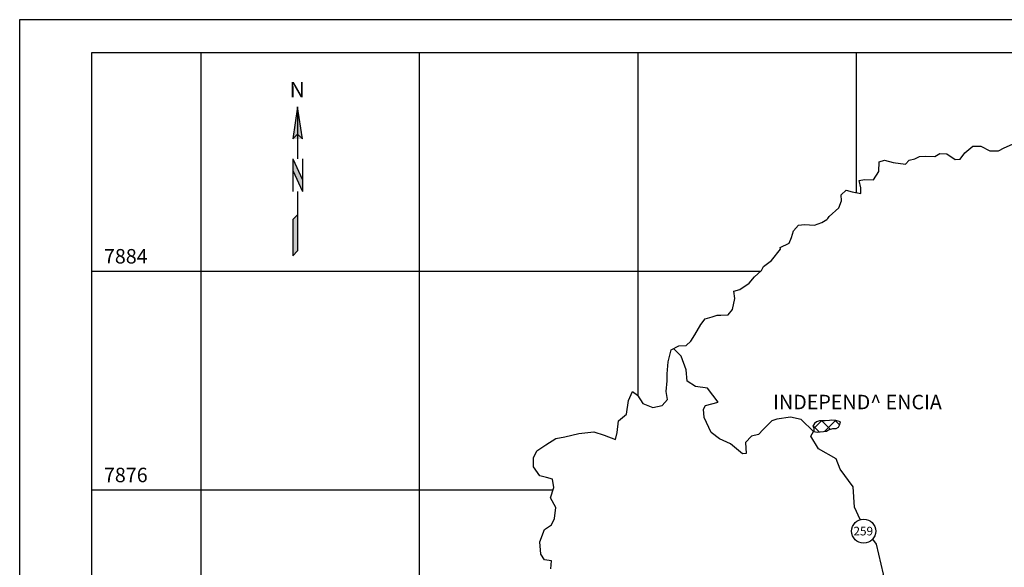
# Model space of a CAD drawing. Units: metres. Extents: x 2286 to 2496, y 7804 to 8101.
# Drawn here: x 2286 to 2388, y 8044 to 8101 of the extents above; entities that cross this region are included whole.
import ezdxf
from ezdxf.enums import TextEntityAlignment as Align

# ---------------------------------------------------------------- set-up
doc = ezdxf.new("R2010")
doc.units = ezdxf.units.M
doc.header["$MEASUREMENT"] = 0
for name, color, linetype, lineweight in [('0_1', 1, 'Continuous', 0), ('ACESSOS', 1, 'Continuous', 0), ('CIDADES', 1, 'Continuous', 0), ('ESTRADA', 1, 'Continuous', 0), ('FORMATO', 1, 'Continuous', 0), ('LIMITE', 1, 'Continuous', 0), ('TEXTO', 1, 'Continuous', 0), ('TEXTO1', 1, 'Continuous', 0)]:
    doc.layers.add(name, color=color, linetype=linetype, lineweight=lineweight)
doc.styles.add('Style-ENGINEERING', font='ENGINEERING.shx')
doc.styles.add('Style-WORKING', font='WORKING.shx')

msp = doc.modelspace()

# ---------------------------------------------------------------- hatches: boundary and pattern name
at = {"layer": 'TEXTO', "linetype": 'Continuous', "lineweight": -3}
h = msp.add_hatch(color=7, dxfattribs=at)
h.dxf.hatch_style = 2
h.paths.add_polyline_path([(2314.87, 8088.67), (2315.38, 8088.16), (2314.87, 8091.48)])

# ---------------------------------------------------------------- linework, layer by layer
at = {"layer": '0_1', "color": 7, "linetype": 'Continuous', "lineweight": -3}
for p, q in [((2293.51, 8097.13), (2486.29, 8097.13)), ((2293.51, 7818.15), (2293.51, 8097.13)), ((2304.85, 7818.15), (2304.85, 8097.13)), ((2327.53, 7945.33), (2327.53, 8097.13)), ((2350.21, 8061.53), (2350.21, 8097.13)), ((2372.89, 8082.6), (2372.89, 8097.13)), ((2293.51, 8074.45), (2362.94, 8074.45)), ((2293.51, 8051.77), (2341.39, 8051.77))]:
    msp.add_line(p, q, dxfattribs=at)
at = {"layer": '0_1', "color": 7, "linetype": 'Continuous', "lineweight": -3, "ltscale": 4}
for p, q in [((2368.46, 8058.14), (2369.25, 8058.93)), ((2370.15, 8058.06), (2369.28, 8058.93)), ((2369.57, 8057.83), (2370.72, 8058.98)), ((2371.11, 8058.51), (2370.64, 8058.99)), ((2369.02, 8057.78), (2368.39, 8058.41))]:
    msp.add_line(p, q, dxfattribs=at)
msp.add_lwpolyline([(2371.23, 8058.83), (2370.75, 8058.98), (2370.34, 8059.01), (2370.07, 8058.98), (2369.65, 8058.95), (2369.06, 8058.92), (2368.73, 8058.83), (2368.52, 8058.65), (2368.37, 8058.38), (2368.46, 8058.18), (2368.46, 8057.94), (2368.46, 8057.82), (2368.82, 8057.76), (2369.77, 8057.85), (2369.98, 8058), (2370.43, 8058.15), (2370.78, 8058.15), (2371.02, 8058.27), (2371.11, 8058.5)], close=True, dxfattribs=at)
at = {"layer": 'ACESSOS', "color": 7, "linetype": 'Continuous', "lineweight": -3}
msp.add_circle((2373.63, 8047.49), 1.25, dxfattribs=at)
at = {"layer": 'ESTRADA', "color": 1, "linetype": 'Continuous', "lineweight": -3}
msp.add_line((2374.95, 8046.13), (2374.57, 8046.67), dxfattribs=at)
at = {"layer": 'ESTRADA', "color": 241, "linetype": 'Continuous', "lineweight": -3}
for points in [[(2373.28, 8048.69), (2372.69, 8049.98), (2372.53, 8052.08), (2371.2, 8053.93), (2370.76, 8054.99), (2368.94, 8056.04), (2368.15, 8057.35), (2368.42, 8057.83), (2367.16, 8059.06), (2366.03, 8059.31), (2364.61, 8059.11), (2364.11, 8058.94), (2363.19, 8058.04), (2362.71, 8057.5), (2361.97, 8057.34), (2361.37, 8056.7), (2361.42, 8055.55), (2361.04, 8055.52), (2359.8, 8056.55), (2358.66, 8057.07), (2357.81, 8057.72), (2357.07, 8059.28), (2357, 8060.16), (2357.22, 8060.54), (2358.54, 8060.87), (2357.42, 8062.31), (2356.18, 8062.5), (2355.32, 8063.06), (2355.22, 8064.23), (2354.69, 8065.64), (2353.96, 8066.37), (2353.89, 8066.44)], [(2381.22, 8021.8), (2382.24, 8023.46), (2382.3, 8024.09), (2382.29, 8024.82), (2382.15, 8025.44), (2381.89, 8026.19), (2381.59, 8027.18), (2381.33, 8028.29), (2381.15, 8029.1), (2380.97, 8030), (2379.93, 8032.09), (2379.2, 8032.56), (2378.08, 8033.55), (2377.34, 8035.49), (2376.25, 8037.27), (2375.45, 8039.38), (2375.23, 8041.36), (2375.69, 8043.04), (2374.95, 8046.13)]]:
    msp.add_lwpolyline(points, dxfattribs=at)
at = {"layer": 'FORMATO', "color": 7, "linetype": 'Continuous', "lineweight": -3}
for p, q in [((2496.01, 8100.53), (2286.01, 8100.53)), ((2286.01, 8100.53), (2286.01, 7803.53))]:
    msp.add_line(p, q, dxfattribs=at)
at = {"layer": 'LIMITE', "color": 143, "linetype": 'Continuous', "lineweight": -3, "ltscale": 4}
msp.add_lwpolyline([(2341.16, 8043.58), (2341.23, 8044.43), (2340.5, 8044.51), (2340.13, 8045.09), (2340.03, 8046.39), (2340.5, 8047.67), (2341.21, 8048.14), (2341.54, 8048.8), (2341.66, 8049.94), (2341.11, 8050.94), (2341.46, 8052.01), (2341.34, 8052.88), (2340.72, 8053.05), (2340, 8053.22), (2339.37, 8054.16), (2339.35, 8055.09), (2339.71, 8055.82), (2340.65, 8056.46), (2341.67, 8057.09), (2342.6, 8057.27), (2344.07, 8057.61), (2345.63, 8057.79), (2346.7, 8057.45), (2347.87, 8057.01), (2348.04, 8057.72), (2348.18, 8058.95), (2349.01, 8059.63), (2349.22, 8061.03), (2349.65, 8061.97), (2350.16, 8061.61), (2350.71, 8060.73), (2351.74, 8060.31), (2352.71, 8060.53), (2353.26, 8061.14), (2353.13, 8061.97), (2353.23, 8063.07), (2353.24, 8063.8), (2353.32, 8065.04), (2353.66, 8066.31), (2354.44, 8066.72), (2355.2, 8066.75), (2355.69, 8067.18), (2356.09, 8067.85), (2356.71, 8068.93), (2357.18, 8069.5), (2357.9, 8069.72), (2358.43, 8069.9), (2358.8, 8069.89), (2359.58, 8069.92), (2360.02, 8070.48), (2360.26, 8071.61), (2360.16, 8072.37), (2360.76, 8072.55), (2361.74, 8073.22), (2362.31, 8073.88), (2363.04, 8074.54), (2363.22, 8074.94), (2364.05, 8075.57), (2364.99, 8076.72), (2364.97, 8076.91), (2365.88, 8077.37), (2366.15, 8077.95), (2366.36, 8078.62), (2366.88, 8079.22), (2367.48, 8079.29), (2368.54, 8079.23), (2369.28, 8079.49), (2369.81, 8079.81), (2369.91, 8079.9), (2370.06, 8080.12), (2371.07, 8081.02), (2371.33, 8081.75), (2371.29, 8082.37), (2371.81, 8082.86), (2372.43, 8082.69), (2373.34, 8082.51), (2373.32, 8083.08), (2373.18, 8083.87), (2373.72, 8083.97), (2374.64, 8083.91), (2375.22, 8084.78), (2375.25, 8085.79), (2375.8, 8085.96), (2376.71, 8085.71), (2377.99, 8085.56), (2378.37, 8085.95), (2378.94, 8086.12), (2379.43, 8086.36), (2380.04, 8086.37), (2381.03, 8086.33), (2381.55, 8086.67), (2382.28, 8086.62), (2383.13, 8086.05), (2383.66, 8086.07), (2384.14, 8086.71), (2384.97, 8087.43), (2385.8, 8087.4), (2386.73, 8086.92), (2387.63, 8086.93), (2388.23, 8087.26), (2389.07, 8087.61)], dxfattribs=at)
at = {"layer": 'TEXTO', "color": 7, "linetype": 'Continuous', "lineweight": -3}
for p, q in [((2314.87, 8091.48), (2314.87, 8086.12)), ((2314.36, 8086.12), (2314.36, 8082.72)), ((2314.36, 8086.11), (2315.38, 8083.93)), ((2315.38, 8086.12), (2315.38, 8082.72)), ((2314.36, 8084.91), (2315.38, 8082.72)), ((2314.87, 8082.72), (2314.87, 8076.55)), ((2314.87, 8080.31), (2314.36, 8079.8)), ((2314.36, 8079.8), (2314.36, 8076.04)), ((2314.36, 8079.8), (2314.36, 8076.04)), ((2314.36, 8076.04), (2314.87, 8076.55))]:
    msp.add_line(p, q, dxfattribs=at)
msp.add_lwpolyline([(2314.87, 8091.48), (2314.36, 8088.16), (2314.87, 8088.67), (2315.38, 8088.16), (2314.87, 8091.48)], dxfattribs=at)
msp.add_lwpolyline([(2314.87, 8088.67), (2315.38, 8088.16), (2314.87, 8091.48)], close=True, dxfattribs=at)
for points in [[(2314.87, 8091.48), (2314.36, 8088.16), (2314.87, 8088.67), (2315.38, 8088.16)], [(2314.36, 8086.11), (2314.36, 8084.91), (2315.38, 8083.93), (2315.38, 8082.72)]]:
    msp.add_solid(points, dxfattribs=at)
at = {"layer": 'TEXTO', "color": 7, "linetype": 'Continuous', "lineweight": -3, "extrusion": (0, 0, -1)}
msp.add_solid([(-2314.36, 8079.8), (-2314.87, 8080.31), (-2314.36, 8076.04), (-2314.87, 8076.55)], dxfattribs=at)

# ---------------------------------------------------------------- texts
at = {"layer": 'ACESSOS', "color": 7, "linetype": 'Continuous', "lineweight": -3, "style": 'Style-ENGINEERING'}
for s, height, p in [('7884', 1.5, (2297.03, 8075.25)), ('7876', 1.5, (2297.03, 8052.57)), ('259', 0.895, (2373.59, 8047.05))]:
    msp.add_text(s, height=height, dxfattribs=at).set_placement(p, align=Align.CENTER)
at = {"layer": 'CIDADES', "color": 7, "linetype": 'Continuous', "lineweight": -3, "style": 'Style-ENGINEERING'}
msp.add_text('N', height=1.6, dxfattribs=at).set_placement((2314.83, 8092.48), align=Align.CENTER)
at = {"layer": 'TEXTO1', "color": 7, "linetype": 'Continuous', "lineweight": -3, "style": 'Style-WORKING'}
msp.add_text('INDEPEND^  ENCIA', height=1.5, dxfattribs=at).set_placement((2372.99, 8060.13), align=Align.CENTER)

doc.saveas('drawing.dxf')
